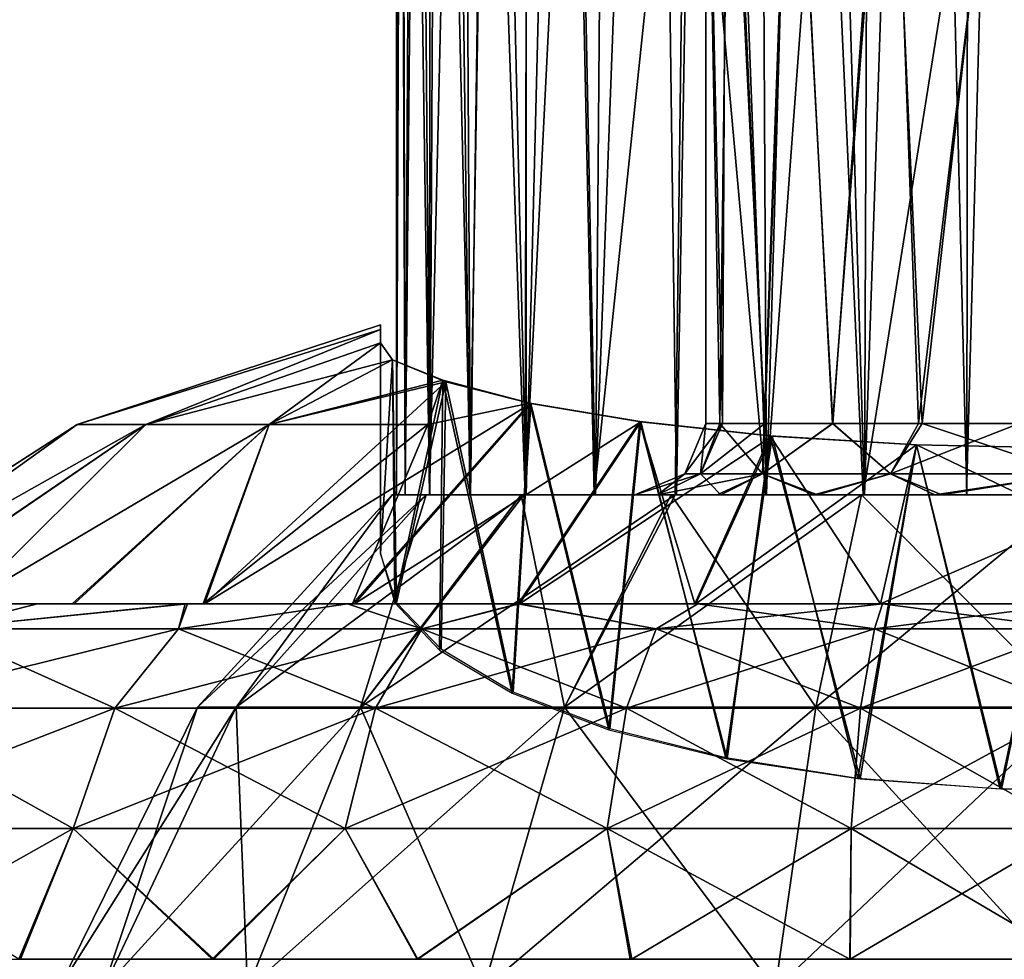
# Model space of a CAD drawing. Units: feet. Extents: x -15.9 to 15.9, y -5.1 to 1.1.
# Drawn here: x -9.3 to -8.7, y -1.3 to -0.7 of the extents above; entities that cross this region are included whole.
import ezdxf

# ---------------------------------------------------------------- set-up
doc = ezdxf.new("R2010")
doc.units = ezdxf.units.FT
doc.header["$MEASUREMENT"] = 0
doc.layers.get('0').update_dxf_attribs({"color": 255})
doc.layers.add('AFUWA-3-ARPM', color=4, linetype='Continuous')
doc.layers.add('AFUWA-P', color=2, linetype='Continuous')

# ---------------------------------------------------------------- blocks, each defined once
blk = doc.blocks.new('A$C241512DF')
at = {"linetype": 'Continuous', "lineweight": 0}
for p, q in [((-9.06884, -0.25972), (-9.07052, 0.42543)), ((-9.07348, -0.2578), (-9.07346, 0.39788)), ((-9.07348, -0.2578), (-9.07346, 0.39788)), ((-9.25041, -0.29262), (-9.08234, -0.23756)), ((-9.08234, -0.24004), (-9.08234, -0.23756)), ((-9.08234, -0.24004), (-9.08234, -0.23756)), ((-9.08234, -0.2475), (-9.08234, -0.24004)), ((-9.08234, -0.24004), (-9.08234, -0.2475)), ((-9.07573, -0.25687), (-9.08234, -0.2475)), ((-9.07573, -0.25687), (-9.08234, -0.2475)), ((-9.07348, -0.25778), (-9.07574, -0.25687)), ((-9.07348, -0.25778), (-9.07574, -0.25687)), ((-9.04611, -0.26908), (-9.07573, -0.25687)), ((-9.07573, -0.25687), (-9.04611, -0.26908)), ((-9.14397, -0.29262), (-9.04611, -0.26908)), ((-9.04611, -0.26908), (-8.99907, -0.28101)), ((-9.04611, -0.26908), (-8.99907, -0.28101)), ((-8.99907, -0.28101), (-8.93801, -0.29118)), ((-8.93801, -0.29118), (-8.99907, -0.28101)), ((-9.25041, -0.29262), (-9.40516, -0.39213)), ((-9.25041, -0.29262), (-9.2125, -0.29262)), ((-9.2125, -0.29262), (-9.14397, -0.29262)), ((-8.93801, -0.29118), (-8.86533, -0.29911)), ((-8.86533, -0.29911), (-8.93801, -0.29118)), ((-8.86533, -0.29911), (-8.78528, -0.30404)), ((-8.78528, -0.30404), (-8.86533, -0.29911)), ((-8.78528, -0.30404), (-8.69848, -0.30587)), ((-8.78528, -0.30404), (-8.69848, -0.30587)), ((-9.34746, -0.39213), (-9.27245, -0.39213)), ((-9.27245, -0.39213), (-9.34746, -0.39213)), ((-9.27245, -0.39213), (-9.19058, -0.39213)), ((-9.19058, -0.39213), (-9.27245, -0.39213)), ((-9.19058, -0.39213), (-9.10059, -0.39213)), ((-9.19058, -0.39213), (-9.10059, -0.39213)), ((-9.0063, -0.39213), (-9.10059, -0.39213)), ((-9.0063, -0.39213), (-9.10059, -0.39213)), ((-8.90644, -0.39213), (-9.0063, -0.39213)), ((-8.90644, -0.39213), (-9.0063, -0.39213)), ((-8.80419, -0.39213), (-8.90644, -0.39213)), ((-8.80419, -0.39213), (-8.90644, -0.39213)), ((-8.69848, -0.39213), (-8.80419, -0.39213)), ((-8.80419, -0.39213), (-8.69848, -0.39213)), ((-9.19435, -0.40595), (-9.32744, -0.40595)), ((-9.05948, -0.40595), (-9.19435, -0.40595)), ((-8.92952, -0.40595), (-9.05948, -0.40595)), ((-8.92952, -0.40595), (-8.80852, -0.40595)), ((-8.80852, -0.40595), (-8.69848, -0.40595)), ((-9.37216, -0.44979), (-9.2296, -0.44979)), ((-9.25276, -0.51652), (-9.2296, -0.44979)), ((-9.08515, -0.44979), (-9.2296, -0.44979)), ((-9.10201, -0.51652), (-9.08515, -0.44979)), ((-8.94595, -0.44979), (-9.08515, -0.44979)), ((-8.95674, -0.51652), (-8.94595, -0.44979)), ((-8.94595, -0.44979), (-8.81635, -0.44979)), ((-8.82149, -0.51652), (-8.81635, -0.44979)), ((-8.69848, -0.44979), (-8.81635, -0.44979)), ((-9.40153, -0.51652), (-9.25276, -0.51652)), ((-9.25276, -0.51652), (-9.28187, -0.58898)), ((-9.25276, -0.51652), (-9.10201, -0.51652)), ((-9.10201, -0.51652), (-8.95674, -0.51652)), ((-9.10201, -0.51652), (-9.06167, -0.58898)), ((-8.82149, -0.51652), (-8.95674, -0.51652)), ((-8.95674, -0.51652), (-8.94305, -0.58898)), ((-8.82149, -0.51652), (-8.82199, -0.58898)), ((-8.69848, -0.51652), (-8.82149, -0.51652)), ((-9.3812, -0.58898), (-9.28187, -0.58898)), ((-9.3812, -0.58898), (-9.28187, -0.58898)), ((-9.28187, -0.58898), (-9.17478, -0.58898)), ((-9.28187, -0.58898), (-9.17478, -0.58898)), ((-9.17478, -0.58898), (-9.06167, -0.58898)), ((-9.17478, -0.58898), (-9.06167, -0.58898)), ((-9.06167, -0.58898), (-8.94305, -0.58898)), ((-9.06167, -0.58898), (-8.94305, -0.58898)), ((-8.94305, -0.58898), (-8.82199, -0.58898)), ((-8.82199, -0.58898), (-8.94305, -0.58898)), ((-8.82199, -0.58898), (-8.69848, -0.58898)), ((-8.82199, -0.58898), (-8.69848, -0.58898))]:
    blk.add_line(p, q, dxfattribs=at)

msp = doc.modelspace()

# ---------------------------------------------------------------- linework, layer by layer
at = {"layer": 'AFUWA-3-ARPM'}
for points in [[(-8.78132, -0.02825, 14.10333), (-8.75743, -1.00395, 14.10779), (-8.75629, -0.00002, 14.10796)], [(-8.6978, -1.00395, 14.11233), (-8.75629, -0.00002, 14.10796), (-8.75743, -1.00395, 14.10779)], [(-8.6978, -1.00395, 14.11233), (-8.69848, -0.00002, 14.11244), (-8.75629, -0.00002, 14.10796)], [(-8.78132, -0.02825, 14.10333), (-8.81032, -0.05045, 14.09516), (-8.81404, -1.00395, 14.09418)], [(-8.81404, -1.00395, 14.09418), (-8.75743, -1.00395, 14.10779), (-8.78132, -0.02825, 14.10333)], [(-8.84208, -0.06804, 14.08369), (-8.81404, -1.00395, 14.09418), (-8.81032, -0.05045, 14.09516)], [(-8.84208, -0.06804, 14.08369), (-8.87313, -0.08492, 14.06929), (-8.86842, -1.00395, 14.07171)], [(-8.81404, -1.00395, 14.09418), (-8.84208, -0.06804, 14.08369), (-8.86842, -1.00395, 14.07171)], [(-8.86842, -1.00395, 14.07171), (-8.87313, -0.08492, 14.06929), (-8.9025, -0.10193, 14.05209)], [(-8.91825, -1.00395, 14.04119), (-8.9025, -0.10193, 14.05209), (-8.93018, -0.11836, 14.03229)], [(-8.86842, -1.00395, 14.07171), (-8.9025, -0.10193, 14.05209), (-8.91825, -1.00395, 14.04119)], [(-8.93018, -0.11836, 14.03229), (-8.96325, -1.00395, 14.00295), (-8.91825, -1.00395, 14.04119)], [(-8.95609, -0.13446, 14.0099), (-8.96325, -1.00395, 14.00295), (-8.93018, -0.11836, 14.03229)], [(-8.95609, -0.13446, 14.0099), (-8.98015, -0.15038, 13.98502), (-8.96325, -1.00395, 14.00295)], [(-9.00163, -1.00395, 13.95801), (-8.98015, -0.15038, 13.98502), (-9.00176, -0.1659, 13.95803)], [(-8.98015, -0.15038, 13.98502), (-9.00163, -1.00395, 13.95801), (-8.96325, -1.00395, 14.00295)], [(-9.00176, -0.1659, 13.95803), (-9.02081, -0.18103, 13.92909), (-9.00163, -1.00395, 13.95801)], [(-9.03254, -1.00395, 13.90786), (-9.02081, -0.18103, 13.92909), (-9.03709, -0.19572, 13.89846)], [(-9.03254, -1.00395, 13.90786), (-9.00163, -1.00395, 13.95801), (-9.02081, -0.18103, 13.92909)], [(-9.05084, -0.21029, 13.86582), (-9.03254, -1.00395, 13.90786), (-9.03709, -0.19572, 13.89846)], [(-9.05084, -0.21029, 13.86582), (-9.06138, -0.22458, 13.83215), (-9.05499, -1.00395, 13.85367)], [(-9.05499, -1.00395, 13.85367), (-9.03254, -1.00395, 13.90786), (-9.05084, -0.21029, 13.86582)], [(-9.06138, -0.22458, 13.83215), (-9.07052, -0.24695, 13.78425), (-9.06866, -1.00395, 13.79682)], [(-9.06138, -0.22458, 13.83215), (-9.06866, -1.00395, 13.79682), (-9.05499, -1.00395, 13.85367)], [(-9.07348, -1.00395, 13.73745), (-9.06866, -1.00395, 13.79682), (-9.07052, -0.24695, 13.78425)], [(-9.07348, -1.00395, 13.73745), (-9.07052, -0.24695, 13.78425), (-9.07346, -0.2745, 13.73748)], [(-9.07346, -0.2745, 13.73748), (-9.0713, -0.30146, 13.69725), (-9.07348, -1.00395, 13.73745)], [(-9.07348, -1.00395, 13.73745), (-9.0713, -0.30146, 13.69725), (-9.06866, -1.00395, 13.67807)], [(-9.06502, -0.32935, 13.65831), (-9.06866, -1.00395, 13.67807), (-9.0713, -0.30146, 13.69725)], [(-9.06502, -0.32935, 13.65831), (-9.05511, -1.00395, 13.6215), (-9.06866, -1.00395, 13.67807)], [(-9.05511, -1.00395, 13.6215), (-9.06502, -0.32935, 13.65831), (-9.05486, -0.3575, 13.62066)], [(-9.05511, -1.00395, 13.6215), (-9.05486, -0.3575, 13.62066), (-9.04082, -0.38603, 13.58436)], [(-9.04082, -0.38603, 13.58436), (-9.03285, -1.00395, 13.56774), (-9.05511, -1.00395, 13.6215)], [(-9.04082, -0.38603, 13.58436), (-9.02286, -0.41473, 13.54933), (-9.03285, -1.00395, 13.56774)], [(-9.00217, -1.00395, 13.51752), (-9.03285, -1.00395, 13.56774), (-9.02286, -0.41473, 13.54933)], [(-9.00106, -0.44208, 13.5161), (-9.00217, -1.00395, 13.51752), (-9.02286, -0.41473, 13.54933)], [(-9.00106, -0.44208, 13.5161), (-8.97546, -0.46874, 13.48464), (-9.00217, -1.00395, 13.51752)], [(-9.00217, -1.00395, 13.51752), (-8.97546, -0.46874, 13.48464), (-8.96388, -1.00395, 13.4727)], [(-8.96388, -1.00395, 13.4727), (-8.97546, -0.46874, 13.48464), (-8.91282, -0.51575, 13.42974)], [(-8.919, -1.00395, 13.43413), (-8.96388, -1.00395, 13.4727), (-8.91282, -0.51575, 13.42974)], [(-8.919, -1.00395, 13.43413), (-8.91282, -0.51575, 13.42974), (-8.86887, -1.00395, 13.40344)], [(-8.91282, -0.51575, 13.42974), (-8.83538, -0.55176, 13.38833), (-8.86887, -1.00395, 13.40344)], [(-8.90207, -0.54276, 13.73745), (-8.89285, -0.96458, 13.79495), (-8.89052, -0.54276, 13.80817)], [(-8.90207, -0.54276, 13.73745), (-8.90207, -0.96458, 13.73745), (-8.89285, -0.96458, 13.79495)], [(-8.89434, -0.96458, 13.67875), (-8.90207, -0.54276, 13.73745), (-8.88887, -0.54276, 13.66809)], [(-8.90207, -0.54276, 13.73745), (-8.89434, -0.96458, 13.67875), (-8.90207, -0.96458, 13.73745)], [(-8.89434, -0.96458, 13.67875), (-8.88887, -0.54276, 13.66809), (-8.86969, -0.96458, 13.62617)], [(-8.89052, -0.54276, 13.80817), (-8.89285, -0.96458, 13.79495), (-8.86942, -0.96458, 13.84561)], [(-8.86942, -0.96458, 13.84561), (-8.85403, -0.54276, 13.86942), (-8.89052, -0.54276, 13.80817)], [(-8.85445, -0.54276, 13.60896), (-8.86969, -0.96458, 13.62617), (-8.88887, -0.54276, 13.66809)], [(-8.83173, -0.96458, 13.58319), (-8.86969, -0.96458, 13.62617), (-8.85445, -0.54276, 13.60896)], [(-8.86942, -0.96458, 13.84561), (-8.83179, -0.96458, 13.88944), (-8.85403, -0.54276, 13.86942)], [(-8.801, -0.54276, 13.56294), (-8.83173, -0.96458, 13.58319), (-8.85445, -0.54276, 13.60896)], [(-8.79929, -0.54276, 13.91383), (-8.85403, -0.54276, 13.86942), (-8.83179, -0.96458, 13.88944)], [(-8.78411, -0.96458, 13.92092), (-8.79929, -0.54276, 13.91383), (-8.83179, -0.96458, 13.88944)], [(-8.78208, -0.96458, 13.55241), (-8.83173, -0.96458, 13.58319), (-8.801, -0.54276, 13.56294)], [(-8.78208, -0.96458, 13.55241), (-8.801, -0.54276, 13.56294), (-8.73448, -0.54276, 13.53733)], [(-8.79929, -0.54276, 13.91383), (-8.78411, -0.96458, 13.92092), (-8.73321, -0.54276, 13.93729)], [(-8.73321, -0.54276, 13.93729), (-8.78411, -0.96458, 13.92092), (-8.7283, -0.96458, 13.93856)], [(-8.78208, -0.96458, 13.55241), (-8.73448, -0.54276, 13.53733), (-8.72653, -0.96458, 13.53656)], [(-8.83538, -0.55176, 13.38833), (-8.81487, -1.00395, 13.381), (-8.86887, -1.00395, 13.40344)], [(-8.83538, -0.55176, 13.38833), (-8.74597, -0.5718, 13.36547), (-8.81487, -1.00395, 13.381)], [(-8.81487, -1.00395, 13.381), (-8.74597, -0.5718, 13.36547), (-8.75759, -1.00395, 13.36716)], [(-8.75759, -1.00395, 13.36716), (-8.74597, -0.5718, 13.36547), (-8.69916, -1.00395, 13.36256)], [(-8.69916, -1.00395, 13.36256), (-8.74597, -0.5718, 13.36547), (-8.65175, -0.57188, 13.36537)], [(-9.08234, -0.91242, 13.83572), (-9.08234, -0.90994, 13.73785), (-9.25041, -0.965, 13.81137)], [(-9.08234, -0.91242, 13.63979), (-9.25041, -0.965, 13.66353), (-9.08234, -0.90994, 13.73785)], [(-9.08234, -0.90994, 13.73785), (-9.25041, -0.965, 13.66353), (-9.25041, -0.965, 13.81137)], [(-9.08234, -1.00943, 13.73745), (-9.08234, -0.91242, 13.63979), (-9.08234, -0.90994, 13.73785)], [(-9.08234, -0.91242, 13.83572), (-9.08234, -1.00943, 13.73745), (-9.08234, -0.90994, 13.73785)], [(-9.25041, -0.965, 13.81137), (-9.2125, -0.965, 13.95162), (-9.08234, -0.91242, 13.83572)], [(-9.08234, -0.91242, 13.63979), (-9.2125, -0.965, 13.52327), (-9.25041, -0.965, 13.66353)], [(-9.08234, -0.91242, 13.83572), (-9.2125, -0.965, 13.95162), (-9.08234, -0.91988, 13.93338)], [(-9.08234, -0.91242, 13.63979), (-9.08234, -0.91988, 13.54151), (-9.2125, -0.965, 13.52327)], [(-9.08234, -0.91988, 13.93338), (-9.08234, -1.00943, 13.73745), (-9.08234, -0.91242, 13.83572)], [(-9.08234, -1.00943, 13.73745), (-9.08234, -0.91988, 13.54151), (-9.08234, -0.91242, 13.63979)], [(-9.2125, -0.965, 13.95162), (-9.07573, -0.92925, 14.01024), (-9.08234, -0.91988, 13.93338)], [(-9.08234, -0.91988, 13.54151), (-9.14397, -0.965, 13.40333), (-9.2125, -0.965, 13.52327)], [(-9.08234, -0.91988, 13.54151), (-9.07574, -0.92925, 13.4647), (-9.14397, -0.965, 13.40333)], [(-9.08234, -0.91988, 13.54151), (-9.08234, -1.03649, 13.58395), (-9.07574, -0.92925, 13.4647)], [(-9.08234, -1.03649, 13.89094), (-9.08234, -0.91988, 13.93338), (-9.07573, -0.92925, 14.01024)], [(-9.08234, -1.00943, 13.73745), (-9.08234, -0.91988, 13.93338), (-9.08234, -1.03649, 13.89094)], [(-9.08234, -0.91988, 13.54151), (-9.08234, -1.00943, 13.73745), (-9.08234, -1.03649, 13.58395)], [(-9.2125, -0.965, 13.95162), (-9.14397, -0.965, 14.07156), (-9.07573, -0.92925, 14.01024)], [(-9.07573, -0.92925, 14.01024), (-9.14397, -0.965, 14.07156), (-9.04611, -0.94146, 14.09699)], [(-9.0478, -0.94058, 13.38306), (-9.14397, -0.965, 13.40333), (-9.07574, -0.92925, 13.4647)], [(-9.08234, -1.03649, 13.58395), (-9.07445, -1.06393, 13.50856), (-9.07574, -0.92925, 13.4647)], [(-9.07573, -0.92925, 14.01024), (-9.07349, -1.0638, 13.96595), (-9.08234, -1.03649, 13.89094)], [(-9.0478, -0.94058, 13.38306), (-9.07574, -0.92925, 13.4647), (-9.07445, -1.06393, 13.50856)], [(-9.07349, -1.0638, 13.96595), (-9.07573, -0.92925, 14.01024), (-9.04611, -0.94146, 14.09699)], [(-8.99907, -0.95339, 14.17498), (-9.04611, -0.94146, 14.09699), (-9.17994, -1.06451, 14.25727)], [(-9.04611, -0.94146, 14.09699), (-9.14397, -0.965, 14.07156), (-9.17994, -1.06451, 14.25727)], [(-9.05617, -0.965, 13.31066), (-9.14397, -0.965, 13.40333), (-9.0478, -0.94058, 13.38306)], [(-9.0478, -0.94058, 13.38306), (-9.07445, -1.06393, 13.50856), (-9.04963, -1.09013, 13.43658)], [(-9.04882, -1.0895, 14.03658), (-9.07349, -1.0638, 13.96595), (-9.04611, -0.94146, 14.09699)], [(-9.0478, -0.94058, 13.38306), (-8.99959, -0.95329, 13.29998), (-9.05617, -0.965, 13.31066)], [(-9.04963, -1.09013, 13.43658), (-9.00941, -1.11389, 13.37132), (-9.0478, -0.94058, 13.38306)], [(-9.00874, -1.11329, 14.10193), (-9.04882, -1.0895, 14.03658), (-9.04611, -0.94146, 14.09699)], [(-8.99959, -0.95329, 13.29998), (-9.0478, -0.94058, 13.38306), (-9.00941, -1.11389, 13.37132)], [(-9.04611, -0.94146, 14.09699), (-8.99907, -0.95339, 14.17498), (-9.00874, -1.11329, 14.10193)], [(-8.99907, -0.95339, 14.17498), (-9.17994, -1.06451, 14.25727), (-9.09675, -1.06451, 14.32351)], [(-9.00613, -1.06451, 13.09902), (-9.09793, -1.06451, 13.15222), (-8.99959, -0.95329, 13.29998)], [(-9.09793, -1.06451, 13.15222), (-9.05617, -0.965, 13.31066), (-8.99959, -0.95329, 13.29998)], [(-8.93801, -0.96356, 14.23663), (-8.99907, -0.95339, 14.17498), (-9.09675, -1.06451, 14.32351)], [(-8.99959, -0.95329, 13.29998), (-9.00941, -1.11389, 13.37132), (-8.95573, -1.13422, 13.31545)], [(-8.99907, -0.95339, 14.17498), (-8.95519, -1.13367, 14.15793), (-9.00874, -1.11329, 14.10193)], [(-8.99959, -0.95329, 13.29998), (-8.93854, -0.96346, 13.23831), (-9.00613, -1.06451, 13.09902)], [(-8.99959, -0.95329, 13.29998), (-8.95573, -1.13422, 13.31545), (-8.93854, -0.96346, 13.23831)], [(-8.99907, -0.95339, 14.17498), (-8.93801, -0.96356, 14.23663), (-8.95519, -1.13367, 14.15793)], [(-9.25041, -0.965, 13.81137), (-9.40516, -1.06451, 13.6849), (-9.40491, -1.06451, 13.79141)], [(-9.40516, -1.06451, 13.6849), (-9.25041, -0.965, 13.81137), (-9.25041, -0.965, 13.66353)], [(-9.3893, -1.06451, 13.57981), (-9.40516, -1.06451, 13.6849), (-9.25041, -0.965, 13.66353)], [(-9.25041, -0.965, 13.81137), (-9.40491, -1.06451, 13.79141), (-9.38915, -1.06451, 13.89594)], [(-9.2125, -0.965, 13.52327), (-9.3893, -1.06451, 13.57981), (-9.25041, -0.965, 13.66353)], [(-9.2125, -0.965, 13.52327), (-9.35834, -1.06451, 13.47898), (-9.3893, -1.06451, 13.57981)], [(-9.38915, -1.06451, 13.89594), (-9.2125, -0.965, 13.95162), (-9.25041, -0.965, 13.81137)], [(-9.38915, -1.06451, 13.89594), (-9.35789, -1.06451, 13.99699), (-9.2125, -0.965, 13.95162)], [(-9.35834, -1.06451, 13.47898), (-9.2125, -0.965, 13.52327), (-9.31246, -1.06451, 13.38356)], [(-9.2125, -0.965, 13.95162), (-9.35789, -1.06451, 13.99699), (-9.31246, -1.06451, 14.09133)], [(-9.14397, -0.965, 13.40333), (-9.25316, -1.06451, 13.29665), (-9.31246, -1.06451, 13.38356)], [(-9.31246, -1.06451, 13.38356), (-9.2125, -0.965, 13.52327), (-9.14397, -0.965, 13.40333)], [(-9.2125, -0.965, 13.95162), (-9.31246, -1.06451, 14.09133), (-9.14397, -0.965, 14.07156)], [(-9.31246, -1.06451, 14.09133), (-9.25216, -1.06451, 14.17966), (-9.14397, -0.965, 14.07156)], [(-9.25316, -1.06451, 13.29665), (-9.14397, -0.965, 13.40333), (-9.18065, -1.06451, 13.21812)], [(-9.14397, -0.965, 14.07156), (-9.25216, -1.06451, 14.17966), (-9.17994, -1.06451, 14.25727)], [(-9.09793, -1.06451, 13.15222), (-9.18065, -1.06451, 13.21812), (-9.05617, -0.965, 13.31066)], [(-9.05617, -0.965, 13.31066), (-9.18065, -1.06451, 13.21812), (-9.14397, -0.965, 13.40333)], [(-9.00523, -1.06451, 14.37624), (-8.93801, -0.96356, 14.23663), (-9.09675, -1.06451, 14.32351)], [(-8.90807, -1.06451, 13.06052), (-9.00613, -1.06451, 13.09902), (-8.93854, -0.96346, 13.23831)], [(-9.00523, -1.06451, 14.37624), (-8.86533, -0.97149, 14.28251), (-8.93801, -0.96356, 14.23663)], [(-8.93854, -0.96346, 13.23831), (-8.95573, -1.13422, 13.31545), (-8.89014, -1.15032, 13.27121)], [(-8.95519, -1.13367, 14.15793), (-8.93801, -0.96356, 14.23663), (-8.89086, -1.14978, 14.20218)], [(-8.90807, -1.06451, 13.06052), (-8.93854, -0.96346, 13.23831), (-8.86634, -0.97131, 13.19286)], [(-8.89014, -1.15032, 13.27121), (-8.86634, -0.97131, 13.19286), (-8.93854, -0.96346, 13.23831)], [(-8.86533, -0.97149, 14.28251), (-8.89086, -1.14978, 14.20218), (-8.93801, -0.96356, 14.23663)], [(-8.90207, -0.96458, 13.73745), (-8.905, -0.99242, 13.67721), (-8.91361, -0.99242, 13.73745)], [(-8.89285, -0.96458, 13.79495), (-8.90207, -0.96458, 13.73745), (-8.91361, -0.99242, 13.73745)], [(-8.91361, -0.99242, 13.73745), (-8.905, -0.99242, 13.79768), (-8.89285, -0.96458, 13.79495)], [(-8.87058, -0.99242, 13.60837), (-8.905, -0.99242, 13.67721), (-8.89434, -0.96458, 13.67875)], [(-8.90207, -0.96458, 13.73745), (-8.89434, -0.96458, 13.67875), (-8.905, -0.99242, 13.67721)], [(-8.86942, -0.96458, 13.84561), (-8.905, -0.99242, 13.79768), (-8.87058, -0.99242, 13.86652)], [(-8.89285, -0.96458, 13.79495), (-8.905, -0.99242, 13.79768), (-8.86942, -0.96458, 13.84561)], [(-8.89434, -0.96458, 13.67875), (-8.86969, -0.96458, 13.62617), (-8.87058, -0.99242, 13.60837)], [(-8.87058, -0.99242, 13.60837), (-8.86969, -0.96458, 13.62617), (-8.83173, -0.96458, 13.58319)], [(-8.79972, -0.99242, 13.54763), (-8.87058, -0.99242, 13.60837), (-8.83173, -0.96458, 13.58319)], [(-8.87058, -0.99242, 13.86652), (-8.83179, -0.96458, 13.88944), (-8.86942, -0.96458, 13.84561)], [(-8.79972, -0.99242, 13.92726), (-8.83179, -0.96458, 13.88944), (-8.87058, -0.99242, 13.86652)], [(-8.79972, -0.99242, 13.92726), (-8.78411, -0.96458, 13.92092), (-8.83179, -0.96458, 13.88944)], [(-8.78208, -0.96458, 13.55241), (-8.79972, -0.99242, 13.54763), (-8.83173, -0.96458, 13.58319)], [(-8.79972, -0.99242, 13.54763), (-8.78208, -0.96458, 13.55241), (-8.69848, -0.99242, 13.52232)], [(-8.79972, -0.99242, 13.92726), (-8.7283, -0.96458, 13.93856), (-8.78411, -0.96458, 13.92092)], [(-8.7283, -0.96458, 13.93856), (-8.79972, -0.99242, 13.92726), (-8.69848, -0.99242, 13.95257)], [(-8.69848, -0.99242, 13.52232), (-8.78208, -0.96458, 13.55241), (-8.72653, -0.96458, 13.53656)], [(-8.86634, -0.97131, 13.19286), (-8.80528, -1.06451, 13.03701), (-8.90807, -1.06451, 13.06052)], [(-8.81656, -1.16135, 13.2409), (-8.86634, -0.97131, 13.19286), (-8.89014, -1.15032, 13.27121)], [(-8.78532, -0.97642, 13.1643), (-8.80528, -1.06451, 13.03701), (-8.86634, -0.97131, 13.19286)], [(-8.81656, -1.16135, 13.2409), (-8.78532, -0.97642, 13.1643), (-8.86634, -0.97131, 13.19286)], [(-9.00523, -1.06451, 14.37624), (-8.90753, -1.06451, 14.41459), (-8.86533, -0.97149, 14.28251)], [(-8.90753, -1.06451, 14.41459), (-8.78528, -0.97642, 14.3106), (-8.86533, -0.97149, 14.28251)], [(-8.78528, -0.97642, 14.3106), (-8.90753, -1.06451, 14.41459), (-8.80528, -1.06451, 14.43788)], [(-8.81777, -1.16111, 14.23332), (-8.89086, -1.14978, 14.20218), (-8.86533, -0.97149, 14.28251)], [(-8.86533, -0.97149, 14.28251), (-8.78528, -0.97642, 14.3106), (-8.81777, -1.16111, 14.23332)], [(-8.78528, -0.97642, 14.3106), (-8.73895, -1.16702, 14.24956), (-8.81777, -1.16111, 14.23332)], [(-8.73824, -1.16699, 13.22543), (-8.78532, -0.97642, 13.1643), (-8.81656, -1.16135, 13.2409)], [(-8.80528, -1.06451, 13.03701), (-8.78532, -0.97642, 13.1643), (-8.69848, -1.018, 13.08877)], [(-8.80528, -1.06451, 14.43788), (-8.69848, -1.018, 14.38612), (-8.78528, -0.97642, 14.3106)], [(-8.69848, -1.018, 13.08877), (-8.78532, -0.97642, 13.1643), (-8.69848, -0.97825, 13.15426)], [(-8.78532, -0.97642, 13.1643), (-8.73824, -1.16699, 13.22543), (-8.69848, -0.97825, 13.15426)], [(-8.69848, -1.018, 14.38612), (-8.69848, -0.97825, 14.32063), (-8.78528, -0.97642, 14.3106)], [(-8.78528, -0.97642, 14.3106), (-8.69848, -0.97825, 14.32063), (-8.73895, -1.16702, 14.24956)], [(-8.73895, -1.16702, 14.24956), (-8.69848, -0.97825, 14.32063), (-8.65872, -1.16699, 14.24947)], [(-8.73824, -1.16699, 13.22543), (-8.65801, -1.16702, 13.22533), (-8.69848, -0.97825, 13.15426)], [(-8.91361, -0.99242, 13.73745), (-8.92877, -1.00395, 13.66079), (-8.94145, -1.00395, 13.73745)], [(-8.94145, -1.00395, 13.73745), (-8.92877, -1.00395, 13.8141), (-8.905, -0.99242, 13.79768)], [(-8.94145, -1.00395, 13.73745), (-8.905, -0.99242, 13.79768), (-8.91361, -0.99242, 13.73745)], [(-8.92877, -1.00395, 13.66079), (-8.905, -0.99242, 13.67721), (-8.89372, -1.00395, 13.59375)], [(-8.91361, -0.99242, 13.73745), (-8.905, -0.99242, 13.67721), (-8.92877, -1.00395, 13.66079)], [(-8.92877, -1.00395, 13.8141), (-8.89569, -1.00395, 13.87918), (-8.87058, -0.99242, 13.86652)], [(-8.92877, -1.00395, 13.8141), (-8.87058, -0.99242, 13.86652), (-8.905, -0.99242, 13.79768)], [(-8.905, -0.99242, 13.67721), (-8.87058, -0.99242, 13.60837), (-8.89372, -1.00395, 13.59375)], [(-8.84218, -1.00395, 13.93268), (-8.87058, -0.99242, 13.86652), (-8.89569, -1.00395, 13.87918)], [(-8.89372, -1.00395, 13.59375), (-8.87058, -0.99242, 13.60837), (-8.84022, -1.00395, 13.54024)], [(-8.84022, -1.00395, 13.54024), (-8.87058, -0.99242, 13.60837), (-8.79972, -0.99242, 13.54763)], [(-8.84218, -1.00395, 13.93268), (-8.79972, -0.99242, 13.92726), (-8.87058, -0.99242, 13.86652)], [(-8.84218, -1.00395, 13.93268), (-8.77514, -1.00395, 13.96774), (-8.79972, -0.99242, 13.92726)], [(-8.84022, -1.00395, 13.54024), (-8.79972, -0.99242, 13.54763), (-8.77128, -1.00395, 13.50617)], [(-8.69848, -0.99242, 13.52232), (-8.77128, -1.00395, 13.50617), (-8.79972, -0.99242, 13.54763)], [(-8.77514, -1.00395, 13.96774), (-8.69848, -0.99242, 13.95257), (-8.79972, -0.99242, 13.92726)], [(-8.77514, -1.00395, 13.96774), (-8.69848, -1.00395, 13.98041), (-8.69848, -0.99242, 13.95257)], [(-8.69848, -0.99242, 13.52232), (-8.69848, -1.00395, 13.49448), (-8.77128, -1.00395, 13.50617)], [(-9.1623, -1.12162, 13.59488), (-9.18372, -1.12162, 13.73745), (-9.07584, -1.00395, 13.73745)], [(-9.07584, -1.00395, 13.73745), (-9.18372, -1.12162, 13.73745), (-9.05711, -1.00395, 13.85473)], [(-9.05711, -1.00395, 13.85473), (-9.18372, -1.12162, 13.73745), (-9.1623, -1.12162, 13.88002)], [(-9.05711, -1.00395, 13.62016), (-9.1623, -1.12162, 13.59488), (-9.07584, -1.00395, 13.73745)], [(-9.05711, -1.00395, 13.62016), (-9.09338, -1.12162, 13.45547), (-9.1623, -1.12162, 13.59488)], [(-9.1623, -1.12162, 13.88002), (-9.00291, -1.00395, 13.96019), (-9.05711, -1.00395, 13.85473)], [(-9.1623, -1.12162, 13.88002), (-9.09338, -1.12162, 14.01942), (-9.00291, -1.00395, 13.96019)], [(-9.00441, -1.00395, 13.51694), (-9.09338, -1.12162, 13.45547), (-9.05711, -1.00395, 13.62016)], [(-9.00441, -1.00395, 13.51694), (-8.98046, -1.12162, 13.34254), (-9.09338, -1.12162, 13.45547)], [(-9.09338, -1.12162, 14.01942), (-8.91898, -1.00395, 14.04337), (-9.00291, -1.00395, 13.96019)], [(-8.91898, -1.00395, 14.04337), (-9.09338, -1.12162, 14.01942), (-8.98046, -1.12162, 14.13235)], [(-8.94145, -1.00395, 13.73745), (-8.92877, -1.00395, 13.66079), (-9.07584, -1.00395, 13.73745)], [(-9.05711, -1.00395, 13.62016), (-9.07584, -1.00395, 13.73745), (-8.92877, -1.00395, 13.66079)], [(-9.07584, -1.00395, 13.73745), (-9.05711, -1.00395, 13.85473), (-8.94145, -1.00395, 13.73745)], [(-9.06866, -1.00395, 13.79682), (-9.07348, -1.00395, 13.73745), (-8.93067, -1.00395, 13.7809)], [(-9.06866, -1.00395, 13.67807), (-8.93067, -1.00395, 13.69399), (-9.07348, -1.00395, 13.73745)], [(-8.93067, -1.00395, 13.69399), (-8.93067, -1.00395, 13.7809), (-9.07348, -1.00395, 13.73745)], [(-9.05511, -1.00395, 13.6215), (-8.93067, -1.00395, 13.69399), (-9.06866, -1.00395, 13.67807)], [(-9.05499, -1.00395, 13.85367), (-9.06866, -1.00395, 13.79682), (-8.93067, -1.00395, 13.7809)], [(-9.05711, -1.00395, 13.62016), (-8.92877, -1.00395, 13.66079), (-9.00441, -1.00395, 13.51694)], [(-8.92877, -1.00395, 13.8141), (-8.94145, -1.00395, 13.73745), (-9.05711, -1.00395, 13.85473)], [(-9.05711, -1.00395, 13.85473), (-9.00291, -1.00395, 13.96019), (-8.92877, -1.00395, 13.8141)], [(-8.8993, -1.00395, 13.61306), (-8.93067, -1.00395, 13.69399), (-9.05511, -1.00395, 13.6215)], [(-9.03285, -1.00395, 13.56774), (-8.8993, -1.00395, 13.61306), (-9.05511, -1.00395, 13.6215)], [(-9.05499, -1.00395, 13.85367), (-8.8993, -1.00395, 13.86183), (-9.03254, -1.00395, 13.90786)], [(-8.93067, -1.00395, 13.7809), (-8.8993, -1.00395, 13.86183), (-9.05499, -1.00395, 13.85367)], [(-8.8993, -1.00395, 13.61306), (-9.03285, -1.00395, 13.56774), (-9.00217, -1.00395, 13.51752)], [(-9.03254, -1.00395, 13.90786), (-8.8993, -1.00395, 13.86183), (-9.00163, -1.00395, 13.95801)], [(-8.98046, -1.12162, 13.34254), (-9.00441, -1.00395, 13.51694), (-8.92122, -1.00395, 13.43301)], [(-9.00441, -1.00395, 13.51694), (-8.89372, -1.00395, 13.59375), (-8.92122, -1.00395, 13.43301)], [(-8.89372, -1.00395, 13.59375), (-9.00441, -1.00395, 13.51694), (-8.92877, -1.00395, 13.66079)], [(-8.92877, -1.00395, 13.8141), (-9.00291, -1.00395, 13.96019), (-8.89569, -1.00395, 13.87918)], [(-9.00291, -1.00395, 13.96019), (-8.91898, -1.00395, 14.04337), (-8.84218, -1.00395, 13.93268)], [(-8.89569, -1.00395, 13.87918), (-9.00291, -1.00395, 13.96019), (-8.84218, -1.00395, 13.93268)], [(-8.96388, -1.00395, 13.4727), (-8.8993, -1.00395, 13.61306), (-9.00217, -1.00395, 13.51752)], [(-9.00163, -1.00395, 13.95801), (-8.8993, -1.00395, 13.86183), (-8.96325, -1.00395, 14.00295)], [(-8.84105, -1.12162, 13.27362), (-8.98046, -1.12162, 13.34254), (-8.92122, -1.00395, 13.43301)], [(-8.91898, -1.00395, 14.04337), (-8.98046, -1.12162, 14.13235), (-8.81577, -1.00395, 14.09607)], [(-8.81577, -1.00395, 14.09607), (-8.98046, -1.12162, 14.13235), (-8.84105, -1.12162, 14.20127)], [(-8.96388, -1.00395, 13.4727), (-8.919, -1.00395, 13.43413), (-8.84089, -1.00395, 13.54898)], [(-8.84089, -1.00395, 13.54898), (-8.8993, -1.00395, 13.61306), (-8.96388, -1.00395, 13.4727)], [(-8.91825, -1.00395, 14.04119), (-8.96325, -1.00395, 14.00295), (-8.84089, -1.00395, 13.92591)], [(-8.8993, -1.00395, 13.86183), (-8.84089, -1.00395, 13.92591), (-8.96325, -1.00395, 14.00295)], [(-8.84105, -1.12162, 13.27362), (-8.92122, -1.00395, 13.43301), (-8.81577, -1.00395, 13.37882)], [(-8.92122, -1.00395, 13.43301), (-8.84022, -1.00395, 13.54024), (-8.81577, -1.00395, 13.37882)], [(-8.84022, -1.00395, 13.54024), (-8.92122, -1.00395, 13.43301), (-8.89372, -1.00395, 13.59375)], [(-8.919, -1.00395, 13.43413), (-8.86887, -1.00395, 13.40344), (-8.84089, -1.00395, 13.54898)], [(-8.91898, -1.00395, 14.04337), (-8.81577, -1.00395, 14.09607), (-8.77514, -1.00395, 13.96774)], [(-8.84218, -1.00395, 13.93268), (-8.91898, -1.00395, 14.04337), (-8.77514, -1.00395, 13.96774)], [(-8.84089, -1.00395, 13.92591), (-8.86842, -1.00395, 14.07171), (-8.91825, -1.00395, 14.04119)], [(-8.86887, -1.00395, 13.40344), (-8.76312, -1.00395, 13.51024), (-8.84089, -1.00395, 13.54898)], [(-8.81487, -1.00395, 13.381), (-8.76312, -1.00395, 13.51024), (-8.86887, -1.00395, 13.40344)], [(-8.76312, -1.00395, 13.96465), (-8.81404, -1.00395, 14.09418), (-8.86842, -1.00395, 14.07171)], [(-8.84089, -1.00395, 13.92591), (-8.76312, -1.00395, 13.96465), (-8.86842, -1.00395, 14.07171)], [(-8.81577, -1.00395, 13.37882), (-8.69848, -1.12162, 13.2522), (-8.84105, -1.12162, 13.27362)], [(-8.84105, -1.12162, 14.20127), (-8.69848, -1.12162, 14.22269), (-8.69848, -1.00395, 14.11481)], [(-8.81577, -1.00395, 14.09607), (-8.84105, -1.12162, 14.20127), (-8.69848, -1.00395, 14.11481)], [(-8.77128, -1.00395, 13.50617), (-8.81577, -1.00395, 13.37882), (-8.84022, -1.00395, 13.54024)], [(-8.69848, -1.00395, 13.36008), (-8.69848, -1.12162, 13.2522), (-8.81577, -1.00395, 13.37882)], [(-8.81577, -1.00395, 13.37882), (-8.77128, -1.00395, 13.50617), (-8.69848, -1.00395, 13.36008)], [(-8.69848, -1.00395, 14.11481), (-8.69848, -1.00395, 13.98041), (-8.81577, -1.00395, 14.09607)], [(-8.77514, -1.00395, 13.96774), (-8.81577, -1.00395, 14.09607), (-8.69848, -1.00395, 13.98041)], [(-8.75759, -1.00395, 13.36716), (-8.76312, -1.00395, 13.51024), (-8.81487, -1.00395, 13.381)], [(-8.75743, -1.00395, 14.10779), (-8.81404, -1.00395, 14.09418), (-8.76312, -1.00395, 13.96465)], [(-8.69848, -1.00395, 13.49448), (-8.69848, -1.00395, 13.36008), (-8.77128, -1.00395, 13.50617)], [(-8.67662, -1.00395, 13.50224), (-8.76312, -1.00395, 13.51024), (-8.75759, -1.00395, 13.36716)], [(-8.76312, -1.00395, 13.96465), (-8.67662, -1.00395, 13.97265), (-8.75743, -1.00395, 14.10779)], [(-8.69916, -1.00395, 13.36256), (-8.67662, -1.00395, 13.50224), (-8.75759, -1.00395, 13.36716)], [(-8.75743, -1.00395, 14.10779), (-8.67662, -1.00395, 13.97265), (-8.6978, -1.00395, 14.11233)], [(-8.69848, -1.018, 13.08877), (-8.69848, -1.06451, 13.02878), (-8.80528, -1.06451, 13.03701)], [(-8.69848, -1.06451, 14.44611), (-8.69848, -1.018, 14.38612), (-8.80528, -1.06451, 14.43788)], [(-9.25316, -1.06451, 13.29665), (-9.41177, -1.06451, 13.24609), (-9.31246, -1.06451, 13.38356)], [(-9.41177, -1.06451, 14.2288), (-9.25216, -1.06451, 14.17966), (-9.31246, -1.06451, 14.09133)], [(-9.25216, -1.06451, 14.17966), (-9.41177, -1.06451, 14.2288), (-9.34746, -1.06451, 14.3108)], [(-9.25316, -1.06451, 13.29665), (-9.34618, -1.06451, 13.16258), (-9.41177, -1.06451, 13.24609)], [(-9.27245, -1.06451, 14.38611), (-9.34746, -1.06451, 14.3108), (-9.32744, -1.07833, 14.43414)], [(-9.25216, -1.06451, 14.17966), (-9.34746, -1.06451, 14.3108), (-9.17994, -1.06451, 14.25727)], [(-9.17994, -1.06451, 14.25727), (-9.34746, -1.06451, 14.3108), (-9.27245, -1.06451, 14.38611)], [(-9.34618, -1.06451, 13.16258), (-9.27245, -1.06451, 13.08878), (-9.32744, -1.07833, 13.04075)], [(-9.34618, -1.06451, 13.16258), (-9.25316, -1.06451, 13.29665), (-9.18065, -1.06451, 13.21812)], [(-9.18065, -1.06451, 13.21812), (-9.27245, -1.06451, 13.08878), (-9.34618, -1.06451, 13.16258)], [(-9.32744, -1.07833, 14.43414), (-9.19435, -1.07833, 14.53437), (-9.19058, -1.06451, 14.4502)], [(-9.1893, -1.06451, 13.02394), (-9.19435, -1.07833, 12.94052), (-9.32744, -1.07833, 13.04075)], [(-9.19058, -1.06451, 14.4502), (-9.27245, -1.06451, 14.38611), (-9.32744, -1.07833, 14.43414)], [(-9.32744, -1.07833, 13.04075), (-9.27245, -1.06451, 13.08878), (-9.1893, -1.06451, 13.02394)], [(-9.27245, -1.06451, 13.08878), (-9.18065, -1.06451, 13.21812), (-9.09793, -1.06451, 13.15222)], [(-9.09793, -1.06451, 13.15222), (-9.1893, -1.06451, 13.02394), (-9.27245, -1.06451, 13.08878)], [(-9.17994, -1.06451, 14.25727), (-9.27245, -1.06451, 14.38611), (-9.09675, -1.06451, 14.32351)], [(-9.19058, -1.06451, 14.4502), (-9.09675, -1.06451, 14.32351), (-9.27245, -1.06451, 14.38611)], [(-9.10059, -1.06451, 14.50459), (-9.19058, -1.06451, 14.4502), (-9.19435, -1.07833, 14.53437)], [(-9.10059, -1.06451, 14.50459), (-9.19435, -1.07833, 14.53437), (-9.05948, -1.07833, 14.60385)], [(-9.1893, -1.06451, 13.02394), (-9.10059, -1.06451, 12.9703), (-9.19435, -1.07833, 12.94052)], [(-9.10059, -1.06451, 12.9703), (-9.05948, -1.07833, 12.87104), (-9.19435, -1.07833, 12.94052)], [(-9.09675, -1.06451, 14.32351), (-9.19058, -1.06451, 14.4502), (-9.10059, -1.06451, 14.50459)], [(-9.09793, -1.06451, 13.15222), (-9.10059, -1.06451, 12.9703), (-9.1893, -1.06451, 13.02394)], [(-9.0063, -1.06451, 14.54702), (-9.10059, -1.06451, 14.50459), (-9.05948, -1.07833, 14.60385)], [(-9.10059, -1.06451, 12.9703), (-9.00524, -1.06451, 12.92743), (-9.05948, -1.07833, 12.87104)], [(-9.09793, -1.06451, 13.15222), (-9.00613, -1.06451, 13.09902), (-9.10059, -1.06451, 12.9703)], [(-9.09675, -1.06451, 14.32351), (-9.10059, -1.06451, 14.50459), (-9.00523, -1.06451, 14.37624)], [(-9.00523, -1.06451, 14.37624), (-9.10059, -1.06451, 14.50459), (-9.0063, -1.06451, 14.54702)], [(-9.00613, -1.06451, 13.09902), (-9.00524, -1.06451, 12.92743), (-9.10059, -1.06451, 12.9703)], [(-9.0063, -1.06451, 14.54702), (-9.05948, -1.07833, 14.60385), (-8.92952, -1.07833, 14.64717)], [(-9.00524, -1.06451, 12.92743), (-8.92952, -1.07833, 12.82772), (-9.05948, -1.07833, 12.87104)], [(-9.0063, -1.06451, 14.54702), (-8.92952, -1.07833, 14.64717), (-8.90644, -1.06451, 14.57825)], [(-9.00523, -1.06451, 14.37624), (-9.0063, -1.06451, 14.54702), (-8.90753, -1.06451, 14.41459)], [(-8.90644, -1.06451, 14.57825), (-8.90753, -1.06451, 14.41459), (-9.0063, -1.06451, 14.54702)], [(-9.00524, -1.06451, 12.92743), (-9.00613, -1.06451, 13.09902), (-8.90807, -1.06451, 13.06052)], [(-9.00524, -1.06451, 12.92743), (-8.90644, -1.06451, 12.89664), (-8.92952, -1.07833, 12.82772)], [(-8.90807, -1.06451, 13.06052), (-8.90644, -1.06451, 12.89664), (-9.00524, -1.06451, 12.92743)], [(-8.92952, -1.07833, 14.64717), (-8.80852, -1.07833, 14.66957), (-8.80419, -1.06451, 14.59696)], [(-8.90644, -1.06451, 14.57825), (-8.92952, -1.07833, 14.64717), (-8.80419, -1.06451, 14.59696)], [(-8.90644, -1.06451, 12.89664), (-8.80852, -1.07833, 12.80532), (-8.92952, -1.07833, 12.82772)], [(-8.90807, -1.06451, 13.06052), (-8.80528, -1.06451, 13.03701), (-8.90644, -1.06451, 12.89664)], [(-8.80528, -1.06451, 14.43788), (-8.90753, -1.06451, 14.41459), (-8.90644, -1.06451, 14.57825)], [(-8.90644, -1.06451, 12.89664), (-8.80419, -1.06451, 12.87793), (-8.80852, -1.07833, 12.80532)], [(-8.80419, -1.06451, 14.59696), (-8.80528, -1.06451, 14.43788), (-8.90644, -1.06451, 14.57825)], [(-8.80528, -1.06451, 13.03701), (-8.80419, -1.06451, 12.87793), (-8.90644, -1.06451, 12.89664)], [(-8.80419, -1.06451, 14.59696), (-8.80852, -1.07833, 14.66957), (-8.69848, -1.06451, 14.60359)], [(-8.69848, -1.06451, 14.60359), (-8.80852, -1.07833, 14.66957), (-8.69848, -1.07833, 14.67605)], [(-8.80419, -1.06451, 12.87793), (-8.69848, -1.07833, 12.79884), (-8.80852, -1.07833, 12.80532)], [(-8.80419, -1.06451, 14.59696), (-8.69848, -1.06451, 14.44611), (-8.80528, -1.06451, 14.43788)], [(-8.80528, -1.06451, 13.03701), (-8.69848, -1.06451, 13.02878), (-8.80419, -1.06451, 12.87793)], [(-8.69848, -1.06451, 12.8713), (-8.69848, -1.07833, 12.79884), (-8.80419, -1.06451, 12.87793)], [(-8.69848, -1.06451, 14.60359), (-8.69848, -1.06451, 14.44611), (-8.80419, -1.06451, 14.59696)], [(-8.69848, -1.06451, 13.02878), (-8.69848, -1.06451, 12.8713), (-8.80419, -1.06451, 12.87793)], [(-9.37216, -1.12216, 14.48368), (-9.19435, -1.07833, 14.53437), (-9.32744, -1.07833, 14.43414)], [(-9.2296, -1.12216, 14.59103), (-9.19435, -1.07833, 14.53437), (-9.37216, -1.12216, 14.48368)], [(-9.37216, -1.12216, 12.99122), (-9.32744, -1.07833, 13.04075), (-9.2296, -1.12216, 12.88386)], [(-9.32744, -1.07833, 13.04075), (-9.19435, -1.07833, 12.94052), (-9.2296, -1.12216, 12.88386)], [(-9.05948, -1.07833, 14.60385), (-9.19435, -1.07833, 14.53437), (-9.2296, -1.12216, 14.59103)], [(-9.2296, -1.12216, 14.59103), (-9.08515, -1.12216, 14.66545), (-9.05948, -1.07833, 14.60385)], [(-9.08515, -1.12216, 12.80944), (-9.2296, -1.12216, 12.88386), (-9.19435, -1.07833, 12.94052)], [(-9.19435, -1.07833, 12.94052), (-9.05948, -1.07833, 12.87104), (-9.08515, -1.12216, 12.80944)], [(-9.05948, -1.07833, 14.60385), (-9.08515, -1.12216, 14.66545), (-8.92952, -1.07833, 14.64717)], [(-8.94595, -1.12216, 12.76304), (-9.08515, -1.12216, 12.80944), (-9.05948, -1.07833, 12.87104)], [(-9.08515, -1.12216, 14.66545), (-8.94595, -1.12216, 14.71185), (-8.92952, -1.07833, 14.64717)], [(-9.05948, -1.07833, 12.87104), (-8.92952, -1.07833, 12.82772), (-8.94595, -1.12216, 12.76304)], [(-8.80852, -1.07833, 14.66957), (-8.94595, -1.12216, 14.71185), (-8.81635, -1.12216, 14.73585)], [(-8.94595, -1.12216, 14.71185), (-8.80852, -1.07833, 14.66957), (-8.92952, -1.07833, 14.64717)], [(-8.94595, -1.12216, 12.76304), (-8.92952, -1.07833, 12.82772), (-8.81635, -1.12216, 12.73904)], [(-8.81635, -1.12216, 12.73904), (-8.92952, -1.07833, 12.82772), (-8.80852, -1.07833, 12.80532)], [(-8.69848, -1.12216, 14.74278), (-8.69848, -1.07833, 14.67605), (-8.81635, -1.12216, 14.73585)], [(-8.69848, -1.12216, 12.73211), (-8.81635, -1.12216, 12.73904), (-8.80852, -1.07833, 12.80532)], [(-8.81635, -1.12216, 14.73585), (-8.69848, -1.07833, 14.67605), (-8.80852, -1.07833, 14.66957)], [(-8.69848, -1.12216, 12.73211), (-8.80852, -1.07833, 12.80532), (-8.69848, -1.07833, 12.79884)], [(-9.40153, -1.1889, 14.51621), (-9.25276, -1.1889, 14.62825), (-9.2296, -1.12216, 14.59103)], [(-9.2296, -1.12216, 14.59103), (-9.37216, -1.12216, 14.48368), (-9.40153, -1.1889, 14.51621)], [(-9.40153, -1.1889, 12.95868), (-9.37216, -1.12216, 12.99122), (-9.25276, -1.1889, 12.84664)], [(-9.25276, -1.1889, 12.84664), (-9.37216, -1.12216, 12.99122), (-9.2296, -1.12216, 12.88386)], [(-9.18372, -1.12162, 13.73745), (-9.236, -1.27785, 13.57222), (-9.26082, -1.27785, 13.73745)], [(-9.1623, -1.12162, 13.88002), (-9.26082, -1.27785, 13.73745), (-9.236, -1.27785, 13.90267)], [(-9.26082, -1.27785, 13.73745), (-9.1623, -1.12162, 13.88002), (-9.18372, -1.12162, 13.73745)], [(-9.10201, -1.1889, 14.70591), (-9.08515, -1.12216, 14.66545), (-9.25276, -1.1889, 14.62825)], [(-9.08515, -1.12216, 14.66545), (-9.2296, -1.12216, 14.59103), (-9.25276, -1.1889, 14.62825)], [(-9.25276, -1.1889, 12.84664), (-9.2296, -1.12216, 12.88386), (-9.10201, -1.1889, 12.76898)], [(-9.236, -1.27785, 13.57222), (-9.18372, -1.12162, 13.73745), (-9.1623, -1.12162, 13.59488)], [(-9.15613, -1.27785, 13.41067), (-9.236, -1.27785, 13.57222), (-9.1623, -1.12162, 13.59488)], [(-9.1623, -1.12162, 13.88002), (-9.236, -1.27785, 13.90267), (-9.09338, -1.12162, 14.01942)], [(-9.09338, -1.12162, 14.01942), (-9.236, -1.27785, 13.90267), (-9.15613, -1.27785, 14.06422)], [(-9.2296, -1.12216, 12.88386), (-9.08515, -1.12216, 12.80944), (-9.10201, -1.1889, 12.76898)], [(-9.1623, -1.12162, 13.59488), (-9.09338, -1.12162, 13.45547), (-9.15613, -1.27785, 13.41067)], [(-9.09338, -1.12162, 13.45547), (-9.02526, -1.27785, 13.2798), (-9.15613, -1.27785, 13.41067)], [(-8.98046, -1.12162, 14.13235), (-9.09338, -1.12162, 14.01942), (-9.15613, -1.27785, 14.06422)], [(-8.98046, -1.12162, 14.13235), (-9.15613, -1.27785, 14.06422), (-9.02526, -1.27785, 14.19509)], [(-9.10201, -1.1889, 14.70591), (-8.94595, -1.12216, 14.71185), (-9.08515, -1.12216, 14.66545)], [(-9.10201, -1.1889, 12.76898), (-9.08515, -1.12216, 12.80944), (-8.95674, -1.1889, 12.72056)], [(-8.95674, -1.1889, 14.75433), (-8.94595, -1.12216, 14.71185), (-9.10201, -1.1889, 14.70591)], [(-9.09338, -1.12162, 13.45547), (-8.98046, -1.12162, 13.34254), (-9.02526, -1.27785, 13.2798)], [(-8.94595, -1.12216, 12.76304), (-8.95674, -1.1889, 12.72056), (-9.08515, -1.12216, 12.80944)], [(-8.98046, -1.12162, 13.34254), (-8.8637, -1.27785, 13.19993), (-9.02526, -1.27785, 13.2798)], [(-8.84105, -1.12162, 14.20127), (-8.98046, -1.12162, 14.13235), (-9.02526, -1.27785, 14.19509)], [(-9.02526, -1.27785, 14.19509), (-8.8637, -1.27785, 14.27496), (-8.84105, -1.12162, 14.20127)], [(-8.84105, -1.12162, 13.27362), (-8.8637, -1.27785, 13.19993), (-8.98046, -1.12162, 13.34254)], [(-8.81635, -1.12216, 14.73585), (-8.94595, -1.12216, 14.71185), (-8.95674, -1.1889, 14.75433)], [(-8.82149, -1.1889, 12.69551), (-8.95674, -1.1889, 12.72056), (-8.94595, -1.12216, 12.76304)], [(-8.82149, -1.1889, 14.77938), (-8.81635, -1.12216, 14.73585), (-8.95674, -1.1889, 14.75433)], [(-8.94595, -1.12216, 12.76304), (-8.81635, -1.12216, 12.73904), (-8.82149, -1.1889, 12.69551)], [(-8.84105, -1.12162, 13.27362), (-8.69848, -1.27785, 13.17511), (-8.8637, -1.27785, 13.19993)], [(-8.69848, -1.12162, 14.22269), (-8.8637, -1.27785, 14.27496), (-8.69848, -1.27785, 14.29978)], [(-8.8637, -1.27785, 14.27496), (-8.69848, -1.12162, 14.22269), (-8.84105, -1.12162, 14.20127)], [(-8.69848, -1.27785, 13.17511), (-8.84105, -1.12162, 13.27362), (-8.69848, -1.12162, 13.2522)], [(-8.69848, -1.12216, 14.74278), (-8.82149, -1.1889, 14.77938), (-8.69848, -1.1889, 14.78662)], [(-8.81635, -1.12216, 14.73585), (-8.82149, -1.1889, 14.77938), (-8.69848, -1.12216, 14.74278)], [(-8.82149, -1.1889, 12.69551), (-8.81635, -1.12216, 12.73904), (-8.69848, -1.1889, 12.68828)], [(-8.69848, -1.1889, 12.68828), (-8.81635, -1.12216, 12.73904), (-8.69848, -1.12216, 12.73211)], [(-9.25276, -1.1889, 12.84664), (-9.28279, -1.26136, 12.84917), (-9.40153, -1.1889, 12.95868)], [(-9.3812, -1.26136, 14.55164), (-9.25276, -1.1889, 14.62825), (-9.40153, -1.1889, 14.51621)], [(-9.25276, -1.1889, 14.62825), (-9.3812, -1.26136, 14.55164), (-9.28187, -1.26136, 14.62556)], [(-9.28279, -1.26136, 12.84917), (-9.25276, -1.1889, 12.84664), (-9.17571, -1.26136, 12.78729)], [(-9.28187, -1.26136, 14.62556), (-9.17478, -1.26136, 14.68727), (-9.25276, -1.1889, 14.62825)], [(-9.17571, -1.26136, 12.78729), (-9.25276, -1.1889, 12.84664), (-9.10201, -1.1889, 12.76898)], [(-9.10201, -1.1889, 14.70591), (-9.25276, -1.1889, 14.62825), (-9.17478, -1.26136, 14.68727)], [(-9.06199, -1.26136, 12.73817), (-9.17571, -1.26136, 12.78729), (-9.10201, -1.1889, 12.76898)], [(-9.10201, -1.1889, 14.70591), (-9.17478, -1.26136, 14.68727), (-9.06167, -1.26136, 14.73603)], [(-8.95674, -1.1889, 12.72056), (-9.06199, -1.26136, 12.73817), (-9.10201, -1.1889, 12.76898)], [(-9.06167, -1.26136, 14.73603), (-8.95674, -1.1889, 14.75433), (-9.10201, -1.1889, 14.70591)], [(-8.95674, -1.1889, 12.72056), (-8.94391, -1.26136, 12.70281), (-9.06199, -1.26136, 12.73817)], [(-8.95674, -1.1889, 14.75433), (-9.06167, -1.26136, 14.73603), (-8.94305, -1.26136, 14.77151)], [(-8.95674, -1.1889, 12.72056), (-8.82214, -1.26136, 12.68136), (-8.94391, -1.26136, 12.70281)], [(-8.95674, -1.1889, 14.75433), (-8.94305, -1.26136, 14.77151), (-8.82149, -1.1889, 14.77938)], [(-8.82214, -1.26136, 12.68136), (-8.95674, -1.1889, 12.72056), (-8.82149, -1.1889, 12.69551)], [(-8.94305, -1.26136, 14.77151), (-8.82199, -1.26136, 14.79298), (-8.82149, -1.1889, 14.77938)], [(-8.82214, -1.26136, 12.68136), (-8.82149, -1.1889, 12.69551), (-8.69848, -1.26136, 12.67445)], [(-8.69848, -1.1889, 14.78662), (-8.82149, -1.1889, 14.77938), (-8.82199, -1.26136, 14.79298)], [(-8.82199, -1.26136, 14.79298), (-8.69848, -1.26136, 14.80044), (-8.69848, -1.1889, 14.78662)], [(-8.69848, -1.26136, 12.67445), (-8.82149, -1.1889, 12.69551), (-8.69848, -1.1889, 12.68828)]]:
    msp.add_3dface(points, dxfattribs=at)

# ---------------------------------------------------------------- block references
at = {"layer": 'AFUWA-P'}
msp.add_blockref('A$C241512DF', (0.00001, -0.67237), dxfattribs=at)

doc.saveas('drawing.dxf')
